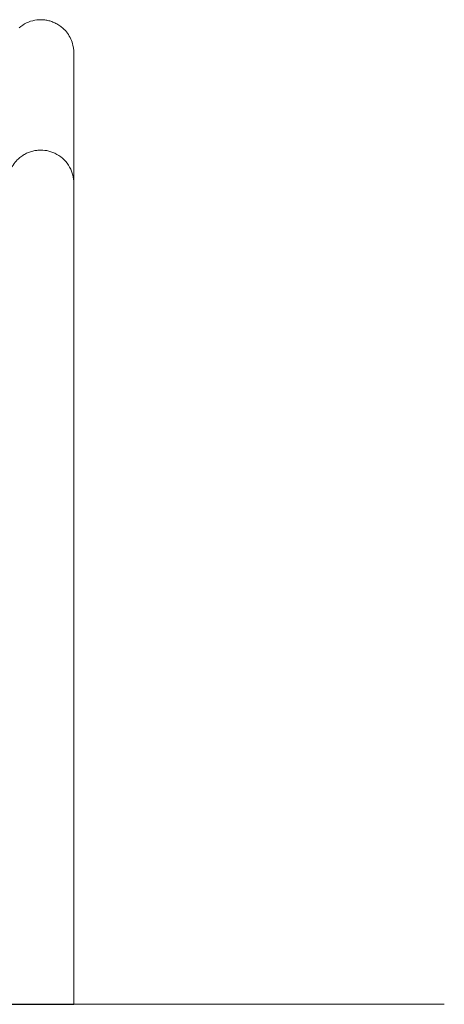
# Model space of a CAD drawing. Units: millimetres. Extents: x 12 to 284, y 10 to 190.
# Drawn here: x 173 to 179, y 129 to 144 of the extents above; entities that cross this region are included whole.
import ezdxf

# ---------------------------------------------------------------- set-up
doc = ezdxf.new("R2010")
doc.units = ezdxf.units.MM
doc.header["$MEASUREMENT"] = 0
doc.layers.add('Draufsicht', color=7, linetype='Continuous')

# ---------------------------------------------------------------- blocks, each defined once
blk = doc.blocks.new('block 22')
at = {"layer": 'Draufsicht', "color": 250, "lineweight": 18}
for points in [[(172.614, 143.511), (172.641, 143.533), (172.67, 143.553), (172.699, 143.571), (172.73, 143.587), (172.761, 143.6), (172.792, 143.612), (172.824, 143.621), (172.855, 143.628), (172.887, 143.632), (172.917, 143.635), (172.948, 143.636)], [(172.948, 141.636), (172.978, 141.635), (173.009, 141.632), (173.04, 141.628), (173.072, 141.621), (173.103, 141.612), (173.135, 141.6), (173.166, 141.587), (173.196, 141.571), (173.226, 141.553), (173.254, 141.533), (173.281, 141.511), (173.307, 141.487), (173.331, 141.462), (173.353, 141.434), (173.373, 141.406), (173.391, 141.376), (173.407, 141.346), (173.42, 141.315), (173.431, 141.284), (173.44, 141.252), (173.447, 141.22), (173.452, 141.189), (173.455, 141.158), (173.456, 141.128)], [(173.456, 134.778), (173.456, 134.778)]]:
    blk.add_lwpolyline(points, dxfattribs=at)
for points, knots in [([(172.948, 143.636), (172.958, 143.636), (172.968, 143.635), (172.978, 143.635), (172.988, 143.634), (172.999, 143.633), (173.009, 143.632), (173.019, 143.631), (173.03, 143.629), (173.04, 143.628), (173.051, 143.625), (173.061, 143.623), (173.072, 143.621), (173.082, 143.618), (173.093, 143.615), (173.103, 143.612), (173.114, 143.608), (173.124, 143.604), (173.135, 143.6), (173.145, 143.596), (173.155, 143.591), (173.166, 143.587), (173.176, 143.582), (173.186, 143.576), (173.196, 143.571), (173.206, 143.565), (173.216, 143.559), (173.226, 143.553), (173.235, 143.547), (173.245, 143.54), (173.254, 143.533), (173.263, 143.526), (173.272, 143.518), (173.281, 143.511), (173.29, 143.503), (173.298, 143.495), (173.307, 143.487), (173.356, 143.438), (173.394, 143.38), (173.42, 143.315), (173.432, 143.284), (173.441, 143.253), (173.447, 143.22), (173.449, 143.21), (173.451, 143.2), (173.452, 143.189), (173.453, 143.179), (173.454, 143.169), (173.455, 143.158), (173.455, 143.153), (173.455, 143.148), (173.455, 143.143), (173.456, 143.141), (173.456, 143.138), (173.456, 143.136), (173.456, 143.134), (173.456, 143.133), (173.456, 143.132), (173.456, 143.131), (173.456, 143.131), (173.456, 143.13), (173.456, 143.129), (173.456, 143.128), (173.456, 143.128)], [0, 0, 0, 0, 1, 1, 1, 2, 2, 2, 3, 3, 3, 4, 4, 4, 5, 5, 5, 6, 6, 6, 7, 7, 7, 8, 8, 8, 9, 9, 9, 10, 10, 10, 11, 11, 11, 12, 12, 12, 13, 13, 13, 14, 14, 14, 15, 15, 15, 16, 16, 16, 17, 17, 17, 18, 18, 18, 19, 19, 19, 20, 20, 20, 21, 21, 21, 21]), ([(173.456, 141.128), (173.456, 141.461), (173.456, 141.795), (173.456, 142.128), (173.456, 142.171), (173.456, 142.214), (173.456, 142.257), (173.456, 142.262), (173.456, 142.268), (173.456, 142.273), (173.456, 142.278), (173.456, 142.283), (173.456, 142.288), (173.456, 142.298), (173.456, 142.309), (173.456, 142.319), (173.456, 142.338), (173.456, 142.358), (173.456, 142.378), (173.456, 142.461), (173.456, 142.545), (173.456, 142.628), (173.456, 142.711), (173.456, 142.795), (173.456, 142.878), (173.456, 142.94), (173.456, 143.003), (173.456, 143.065), (173.456, 143.081), (173.456, 143.097), (173.456, 143.112), (173.456, 143.116), (173.456, 143.12), (173.456, 143.124), (173.456, 143.125), (173.456, 143.126), (173.456, 143.127), (173.456, 143.127), (173.456, 143.128), (173.456, 143.128), (173.456, 143.128), (173.456, 143.128), (173.456, 143.128), (173.456, 143.128), (173.456, 143.128), (173.456, 143.128), (173.456, 143.128), (173.456, 143.128), (173.456, 143.128), (173.456, 143.128), (173.456, 143.128), (173.456, 143.128)], [0, 0, 0, 0, 1, 1, 1, 2, 2, 2, 3, 3, 3, 4, 4, 4, 5, 5, 5, 6, 6, 6, 7, 7, 7, 8, 8, 8, 9, 9, 9, 10, 10, 10, 11, 11, 11, 12, 12, 12, 13, 13, 13, 14, 14, 14, 15, 15, 15, 16, 16, 16, 17, 17, 17, 17]), ([(172.44, 141.128), (172.44, 141.128), (172.44, 141.129), (172.44, 141.13), (172.44, 141.131), (172.44, 141.131), (172.44, 141.132), (172.44, 141.133), (172.44, 141.134), (172.44, 141.136), (172.44, 141.138), (172.44, 141.141), (172.44, 141.143), (172.44, 141.148), (172.44, 141.153), (172.441, 141.158), (172.441, 141.169), (172.442, 141.179), (172.443, 141.189), (172.445, 141.2), (172.446, 141.21), (172.448, 141.22), (172.454, 141.253), (172.463, 141.284), (172.475, 141.315), (172.501, 141.38), (172.539, 141.438), (172.588, 141.487), (172.597, 141.495), (172.606, 141.503), (172.614, 141.511), (172.623, 141.518), (172.632, 141.526), (172.641, 141.533), (172.651, 141.54), (172.66, 141.547), (172.67, 141.553), (172.68, 141.559), (172.689, 141.565), (172.699, 141.571), (172.709, 141.576), (172.72, 141.582), (172.73, 141.587), (172.74, 141.591), (172.75, 141.596), (172.761, 141.6), (172.771, 141.604), (172.782, 141.608), (172.792, 141.612), (172.803, 141.615), (172.813, 141.618), (172.824, 141.621), (172.834, 141.623), (172.845, 141.625), (172.855, 141.628), (172.866, 141.629), (172.876, 141.631), (172.887, 141.632), (172.897, 141.633), (172.907, 141.634), (172.917, 141.635), (172.927, 141.635), (172.938, 141.636), (172.948, 141.636)], [0, 0, 0, 0, 1, 1, 1, 2, 2, 2, 3, 3, 3, 4, 4, 4, 5, 5, 5, 6, 6, 6, 7, 7, 7, 8, 8, 8, 9, 9, 9, 10, 10, 10, 11, 11, 11, 12, 12, 12, 13, 13, 13, 14, 14, 14, 15, 15, 15, 16, 16, 16, 17, 17, 17, 18, 18, 18, 19, 19, 19, 20, 20, 20, 21, 21, 21, 21]), ([(173.456, 134.778), (173.456, 134.844), (173.456, 134.911), (173.456, 134.977), (173.456, 135.043), (173.456, 135.109), (173.456, 135.176), (173.456, 135.209), (173.456, 135.242), (173.456, 135.275), (173.456, 135.308), (173.456, 135.341), (173.456, 135.374), (173.456, 135.44), (173.456, 135.506), (173.456, 135.572), (173.456, 135.589), (173.456, 135.605), (173.456, 135.622), (173.456, 135.639), (173.456, 135.655), (173.456, 135.672), (173.456, 135.705), (173.456, 135.739), (173.456, 135.772), (173.456, 135.805), (173.456, 135.838), (173.456, 135.872), (173.456, 135.888), (173.456, 135.905), (173.456, 135.921), (173.456, 135.938), (173.456, 135.955), (173.456, 135.971), (173.456, 136.037), (173.456, 136.103), (173.456, 136.169), (173.456, 136.186), (173.456, 136.202), (173.456, 136.218), (173.456, 136.235), (173.456, 136.251), (173.456, 136.268), (173.456, 136.3), (173.456, 136.333), (173.456, 136.366), (173.456, 136.399), (173.456, 136.433), (173.456, 136.467), (173.456, 136.483), (173.456, 136.5), (173.456, 136.517), (173.456, 136.534), (173.456, 136.55), (173.456, 136.567), (173.456, 136.634), (173.456, 136.7), (173.456, 136.767), (173.456, 136.783), (173.456, 136.8), (173.456, 136.816), (173.456, 136.825), (173.456, 136.833), (173.456, 136.841), (173.456, 136.849), (173.456, 136.858), (173.456, 136.866), (173.456, 136.899), (173.456, 136.931), (173.456, 136.964), (173.456, 136.997), (173.456, 137.029), (173.456, 137.062), (173.456, 137.078), (173.456, 137.095), (173.456, 137.111), (173.456, 137.119), (173.456, 137.127), (173.456, 137.135), (173.456, 137.143), (173.456, 137.151), (173.456, 137.159), (173.456, 137.227), (173.456, 137.295), (173.456, 137.363), (173.456, 137.371), (173.456, 137.38), (173.456, 137.388), (173.456, 137.396), (173.456, 137.405), (173.456, 137.413), (173.456, 137.43), (173.456, 137.447), (173.456, 137.463), (173.456, 137.497), (173.456, 137.53), (173.456, 137.563), (173.456, 137.596), (173.456, 137.629), (173.456, 137.662), (173.456, 137.67), (173.456, 137.678), (173.456, 137.686), (173.456, 137.695), (173.456, 137.703), (173.456, 137.711), (173.456, 137.727), (173.456, 137.744), (173.456, 137.76), (173.456, 137.824), (173.456, 137.889), (173.456, 137.953), (173.456, 137.962), (173.456, 137.971), (173.456, 137.979), (173.456, 137.988), (173.456, 137.997), (173.456, 138.005), (173.456, 138.022), (173.456, 138.04), (173.456, 138.057), (173.456, 138.091), (173.456, 138.125), (173.456, 138.159), (173.456, 138.176), (173.456, 138.193), (173.456, 138.21), (173.456, 138.218), (173.456, 138.227), (173.456, 138.235), (173.456, 138.244), (173.456, 138.252), (173.456, 138.26), (173.456, 138.294), (173.456, 138.327), (173.456, 138.36), (173.456, 138.393), (173.456, 138.426), (173.456, 138.459), (173.456, 138.475), (173.456, 138.492), (173.456, 138.508), (173.456, 138.524), (173.456, 138.54), (173.456, 138.557), (173.456, 138.62), (173.456, 138.684), (173.456, 138.747), (173.456, 139.012), (173.456, 139.276), (173.456, 139.541), (173.456, 139.805), (173.456, 140.07), (173.456, 140.335), (173.456, 140.532), (173.456, 140.729), (173.456, 140.927), (173.456, 140.977), (173.456, 141.027), (173.456, 141.077), (173.456, 141.09), (173.456, 141.103), (173.456, 141.115), (173.456, 141.119), (173.456, 141.122), (173.456, 141.125), (173.456, 141.126), (173.456, 141.126), (173.456, 141.127), (173.456, 141.127), (173.456, 141.128), (173.456, 141.128), (173.456, 141.128), (173.456, 141.128), (173.456, 141.128), (173.456, 141.128), (173.456, 141.128), (173.456, 141.128), (173.456, 141.128), (173.456, 141.128), (173.456, 141.128), (173.456, 141.128), (173.456, 141.128), (173.456, 141.128)], [0, 0, 0, 0, 1, 1, 1, 2, 2, 2, 3, 3, 3, 4, 4, 4, 5, 5, 5, 6, 6, 6, 7, 7, 7, 8, 8, 8, 9, 9, 9, 10, 10, 10, 11, 11, 11, 12, 12, 12, 13, 13, 13, 14, 14, 14, 15, 15, 15, 16, 16, 16, 17, 17, 17, 18, 18, 18, 19, 19, 19, 20, 20, 20, 21, 21, 21, 22, 22, 22, 23, 23, 23, 24, 24, 24, 25, 25, 25, 26, 26, 26, 27, 27, 27, 28, 28, 28, 29, 29, 29, 30, 30, 30, 31, 31, 31, 32, 32, 32, 33, 33, 33, 34, 34, 34, 35, 35, 35, 36, 36, 36, 37, 37, 37, 38, 38, 38, 39, 39, 39, 40, 40, 40, 41, 41, 41, 42, 42, 42, 43, 43, 43, 44, 44, 44, 45, 45, 45, 46, 46, 46, 47, 47, 47, 48, 48, 48, 49, 49, 49, 50, 50, 50, 51, 51, 51, 52, 52, 52, 53, 53, 53, 54, 54, 54, 55, 55, 55, 56, 56, 56, 57, 57, 57, 58, 58, 58, 59, 59, 59, 60, 60, 60, 61, 61, 61, 61]), ([(172.948, 128.536), (172.933, 128.536), (172.917, 128.536), (172.902, 128.536), (172.887, 128.536), (172.871, 128.536), (172.855, 128.536), (172.839, 128.536), (172.824, 128.536), (172.808, 128.536), (172.792, 128.536), (172.776, 128.536), (172.761, 128.536), (172.745, 128.536), (172.73, 128.536), (172.714, 128.536), (172.699, 128.536), (172.684, 128.536), (172.67, 128.536), (172.655, 128.536), (172.641, 128.536), (172.627, 128.536), (172.614, 128.536), (172.601, 128.536), (172.588, 128.536), (172.576, 128.536), (172.564, 128.536), (172.553, 128.536), (172.542, 128.536), (172.532, 128.536), (172.522, 128.536), (172.513, 128.536), (172.504, 128.536), (172.496, 128.536), (172.492, 128.536), (172.489, 128.536), (172.485, 128.536), (172.482, 128.536), (172.478, 128.536), (172.475, 128.536), (172.472, 128.536), (172.469, 128.536), (172.467, 128.536), (172.464, 128.536), (172.462, 128.536), (172.459, 128.536), (172.457, 128.536), (172.455, 128.536), (172.453, 128.536), (172.451, 128.536), (172.45, 128.536), (172.448, 128.536), (172.447, 128.536), (172.445, 128.536), (172.444, 128.536), (172.444, 128.536), (172.443, 128.536), (172.443, 128.536), (172.442, 128.536), (172.442, 128.536), (172.442, 128.536), (172.441, 128.536), (172.441, 128.536), (172.441, 128.536), (172.441, 128.536), (172.44, 128.536), (172.44, 128.536), (172.44, 128.536), (172.44, 128.536), (172.44, 128.536), (172.44, 128.536), (172.44, 128.536), (172.44, 128.536), (172.44, 128.536), (172.44, 128.536), (172.44, 128.536), (172.44, 128.536), (172.44, 128.536), (172.44, 128.536)], [0, 0, 0, 0, 1, 1, 1, 2, 2, 2, 3, 3, 3, 4, 4, 4, 5, 5, 5, 6, 6, 6, 7, 7, 7, 8, 8, 8, 9, 9, 9, 10, 10, 10, 11, 11, 11, 12, 12, 12, 13, 13, 13, 14, 14, 14, 15, 15, 15, 16, 16, 16, 17, 17, 17, 18, 18, 18, 19, 19, 19, 20, 20, 20, 21, 21, 21, 22, 22, 22, 23, 23, 23, 24, 24, 24, 25, 25, 25, 26, 26, 26, 26]), ([(173.456, 128.536), (173.456, 128.536), (173.456, 128.536), (173.456, 128.536), (173.456, 128.536), (173.456, 128.536), (173.456, 128.536), (173.456, 128.536), (173.455, 128.536), (173.455, 128.536), (173.455, 128.536), (173.455, 128.536), (173.455, 128.536), (173.455, 128.536), (173.455, 128.536), (173.455, 128.536), (173.454, 128.536), (173.454, 128.536), (173.454, 128.536), (173.453, 128.536), (173.453, 128.536), (173.452, 128.536), (173.452, 128.536), (173.451, 128.536), (173.451, 128.536), (173.45, 128.536), (173.449, 128.536), (173.447, 128.536), (173.446, 128.536), (173.444, 128.536), (173.442, 128.536), (173.44, 128.536), (173.438, 128.536), (173.436, 128.536), (173.434, 128.536), (173.431, 128.536), (173.429, 128.536), (173.426, 128.536), (173.423, 128.536), (173.42, 128.536), (173.417, 128.536), (173.414, 128.536), (173.41, 128.536), (173.407, 128.536), (173.403, 128.536), (173.399, 128.536), (173.391, 128.536), (173.382, 128.536), (173.373, 128.536), (173.363, 128.536), (173.353, 128.536), (173.342, 128.536), (173.331, 128.536), (173.319, 128.536), (173.307, 128.536), (173.294, 128.536), (173.281, 128.536), (173.268, 128.536), (173.254, 128.536), (173.24, 128.536), (173.226, 128.536), (173.211, 128.536), (173.196, 128.536), (173.181, 128.536), (173.166, 128.536), (173.15, 128.536), (173.135, 128.536), (173.119, 128.536), (173.103, 128.536), (173.087, 128.536), (173.072, 128.536), (173.056, 128.536), (173.04, 128.536), (173.024, 128.536), (173.009, 128.536), (172.993, 128.536), (172.978, 128.536), (172.963, 128.536), (172.948, 128.536)], [0, 0, 0, 0, 1, 1, 1, 2, 2, 2, 3, 3, 3, 4, 4, 4, 5, 5, 5, 6, 6, 6, 7, 7, 7, 8, 8, 8, 9, 9, 9, 10, 10, 10, 11, 11, 11, 12, 12, 12, 13, 13, 13, 14, 14, 14, 15, 15, 15, 16, 16, 16, 17, 17, 17, 18, 18, 18, 19, 19, 19, 20, 20, 20, 21, 21, 21, 22, 22, 22, 23, 23, 23, 24, 24, 24, 25, 25, 25, 26, 26, 26, 26])]:
    blk.add_open_spline(points, degree=3, knots=knots, dxfattribs=at)
blk.add_open_spline([(173.456, 134.778), (173.456, 134.028), (173.456, 131.284), (173.456, 128.536)], degree=3, dxfattribs=at)

msp = doc.modelspace()

# ---------------------------------------------------------------- linework, layer by layer
at = {"layer": 'Draufsicht', "color": 250, "lineweight": 18}
msp.add_lwpolyline([(80.141, 128.537), (179.141, 128.537)], dxfattribs=at)

# ---------------------------------------------------------------- block references
at = {"layer": 'Draufsicht'}
msp.add_blockref('block 22', (0, 0), dxfattribs=at)

doc.saveas('drawing.dxf')
